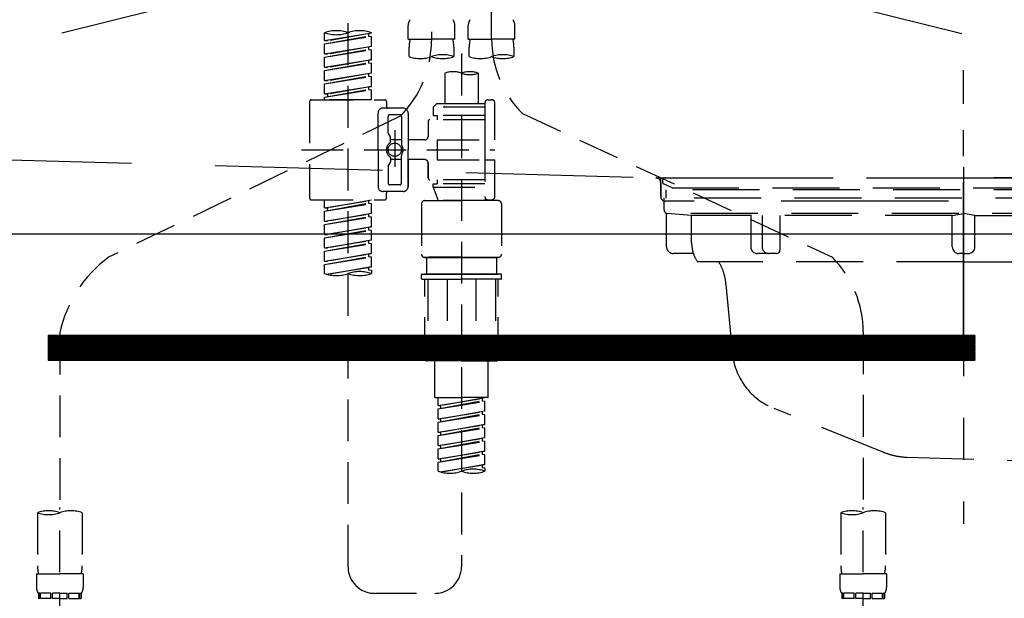
# Model space of a CAD drawing. Extents: x 0 to 26473, y -25 to 8845.
# Drawn here: x 17335 to 17629, y 2692 to 2865 of the extents above; entities that cross this region are included whole.
import ezdxf

# ---------------------------------------------------------------- set-up
doc = ezdxf.new("R2010")
doc.units = 0
doc.header["$LTSCALE"] = 50
doc.header["$MEASUREMENT"] = 0
for name, pattern in [('CENTER', [2, 1.25, -0.25, 0.25, -0.25]), ('DASHED', [0.75, 0.5, -0.25]), ('HIDDEN', [0.375, 0.25, -0.125]), ('STYLE_01', [1.40625, 0.9375, -0.15625, 0.15625, -0.15625])]:
    doc.linetypes.add(name, pattern=pattern)
doc.layers.get('0').update_dxf_attribs({"linetype": 'CONTINUOUS'})
doc.layers.get('DEFPOINTS').update_dxf_attribs({"color": 146, "linetype": 'CONTINUOUS'})
for name, color, linetype in [('122-扉', 6, 'CONTINUOUS'), ('123-扉向き', 231, 'CENTER'), ('140-パーツ芯', 13, 'CENTER'), ('150-機器', 8, 'CONTINUOUS'), ('160-文字', 254, 'CONTINUOUS')]:
    doc.layers.add(name, color=color, linetype=linetype)
doc.styles.add('KH001', font='msgothic.ttc')
doc.dimstyles.new('KH1xx030', dxfattribs={"dimscale": 30, "dimtxt": 2, "dimasz": 0.6, "dimexe": 0.3, "dimexo": 1.2, "dimgap": 0.5, "dimtad": 3, "dimdec": 1, "dimdsep": 46, "dimlunit": 6, "dimtxsty": 'KH001', "dimblk": 'DOT', "dimcen": 1, "dimdle": 1, "dimclrd": 256, "dimclre": 256, "dimclrt": 256, "dimadec": 0, "dimazin": 0, "dimtfac": 1, "dimtdec": 1, "dimtix": 1, "dimtmove": 2, "dimatfit": 3, "dimldrblk": 'CLOSEDBLANK', "dimfxl": 1, "dimtolj": 1, "dimtzin": 0, "dimlwd": -1, "dimlwe": -1, "dimarcsym": 0})

# ---------------------------------------------------------------- blocks, each defined once
blk = doc.blocks.new('F402_S')
at = {"layer": '150-機器', "color": 13, "linetype": 'DASHED', "ltscale": 0.5}
for p, q in [((8.98, -168.36), (8.98, -49.87)), ((-8.98, -53.83), (-8.98, -168.99)), ((-33.91, -326.25), (-33.91, -88.06)), ((-15.96, -168.48), (-15.96, -164.44)), ((-1.99, -168.48), (-1.99, -164.44)), ((1.99, -168.48), (1.99, -164.44)), ((15.96, -168.48), (15.96, -164.44)), ((-40.89, -168.94), (-40.89, -166.58)), ((-40.89, -168.94), (-26.93, -166.69)), ((-40.89, -169.94), (-27.78, -167.58)), ((-26.93, -166.69), (-40.04, -169.05)), ((-27.78, -166.84), (-27.78, -167.58)), ((-27.78, -167.58), (-26.93, -167.69)), ((-27.78, -167.58), (-26.93, -167.69)), ((-27.78, -167.58), (-26.93, -167.69)), ((-26.93, -166.69), (-26.93, -166.58)), ((-40.89, -169.94), (-26.93, -167.69)), ((-40.89, -168.94), (-40.04, -169.05)), ((-40.89, -172.93), (-40.89, -169.94)), ((-26.93, -170.68), (-26.93, -167.69)), ((-26.93, -170.68), (-26.93, -167.69)), ((-15.96, -168.48), (-8.98, -168.48)), ((-1.99, -168.48), (-8.98, -168.48)), ((1.99, -168.48), (8.98, -168.48)), ((15.96, -168.48), (8.98, -168.48)), ((-40.89, -172.93), (-26.93, -170.68)), ((-40.89, -173.93), (-27.78, -171.57)), ((-40.89, -173.93), (-26.93, -171.68)), ((-40.89, -172.93), (-40.04, -173.04)), ((-26.93, -170.68), (-40.04, -173.04)), ((-27.78, -170.83), (-27.78, -171.57)), ((-27.78, -170.83), (-27.78, -171.57)), ((-27.78, -171.57), (-26.93, -171.68)), ((-27.78, -171.57), (-26.93, -171.68)), ((-26.93, -174.67), (-26.93, -171.68)), ((-26.93, -174.67), (-26.93, -171.68)), ((-15.66, -173.73), (-15.66, -170.91)), ((-2.29, -170.91), (-2.29, -173.73)), ((0, -172.84), (0, -326.25)), ((2.29, -173.73), (2.29, -170.91)), ((15.66, -170.91), (15.66, -173.73)), ((-40.89, -176.92), (-40.89, -173.93)), ((-40.89, -176.92), (-26.93, -174.67)), ((-40.89, -177.92), (-27.78, -175.56)), ((-40.89, -177.92), (-26.93, -175.67)), ((-26.93, -174.67), (-40.04, -177.03)), ((-27.78, -174.8), (-27.78, -175.56)), ((-27.78, -174.82), (-27.78, -175.56)), ((-27.78, -174.82), (-27.78, -175.56)), ((-27.78, -175.56), (-26.93, -175.67)), ((-27.78, -175.56), (-26.93, -175.67)), ((-27.78, -175.56), (-26.93, -175.67)), ((-27.73, -174.8), (-26.93, -174.67)), ((-26.93, -178.66), (-26.93, -175.67)), ((-26.93, -178.66), (-26.93, -175.67)), ((-40.89, -176.92), (-40.04, -177.03)), ((-40.89, -180.91), (-40.89, -177.92)), ((-40.89, -180.91), (-26.93, -178.66)), ((-26.93, -178.66), (-40.04, -181.02)), ((-27.78, -178.81), (-27.78, -179.55)), ((-27.78, -178.81), (-27.78, -179.55)), ((-4.99, -178.69), (-4.99, -187.88)), ((4.99, -178.69), (4.99, -187.88)), ((-40.89, -181.91), (-27.78, -179.55)), ((-40.89, -181.91), (-26.93, -179.65)), ((-40.89, -180.91), (-40.04, -181.02)), ((-40.89, -184.9), (-40.89, -181.91)), ((-27.78, -179.55), (-26.93, -179.65)), ((-27.78, -179.55), (-26.93, -179.65)), ((-26.93, -182.65), (-26.93, -179.65)), ((-26.93, -182.65), (-26.93, -179.65)), ((-40.89, -184.9), (-26.93, -182.65)), ((-40.89, -185.9), (-27.78, -183.54)), ((-40.89, -185.9), (-26.93, -183.64)), ((-40.89, -184.9), (-40.04, -185)), ((-26.93, -182.65), (-40.04, -185)), ((-40.04, -185), (-40.04, -185.75)), ((-27.78, -182.78), (-27.78, -183.54)), ((-27.78, -182.8), (-27.78, -183.54)), ((-27.78, -182.8), (-27.78, -183.54)), ((-27.78, -183.54), (-26.93, -183.64)), ((-27.78, -183.54), (-26.93, -183.64)), ((-27.73, -182.78), (-26.93, -182.65)), ((-26.93, -186.64), (-26.93, -183.64)), ((-26.93, -186.64), (-26.93, -183.64)), ((-45.38, -187.13), (-45.38, -216.06)), ((-44.88, -186.64), (-22.94, -186.64)), ((-40.89, -186.64), (-40.89, -185.9)), ((-26.93, -186.64), (-40.89, -186.64)), ((-22.44, -187.13), (-22.44, -188.63)), ((-7.48, -187.88), (-8.48, -188.88)), ((-4.99, -187.88), (-7.48, -187.88)), ((6.98, -187.88), (-4.99, -187.88)), ((6.98, -187.63), (6.98, -187.88)), ((6.98, -187.88), (6.98, -198.6)), ((7.98, -186.64), (8.98, -186.64)), ((9.97, -198.6), (9.97, -187.63)), ((-24.93, -201.6), (-24.93, -190.63)), ((-17.45, -189.13), (-23.44, -189.13)), ((-18.45, -191.12), (-21.44, -191.12)), ((-15.96, -190.63), (-15.96, -201.6)), ((6.98, -188.88), (-8.48, -188.88)), ((-8.48, -188.88), (-8.48, -191.37)), ((-4.99, -188.68), (-5.04, -188.68)), ((18.19, -190.79), (110.79, -233.73)), ((-18.32, -191.56), (-105.43, -233.7)), ((-21.94, -196.48), (-21.94, -191.62)), ((-17.95, -191.62), (-17.95, -199.92)), ((-9.97, -193.12), (-9.97, -197.66)), ((6.98, -192.62), (-9.47, -192.62)), ((-8.48, -191.37), (-7.23, -191.37)), ((-7.23, -191.37), (-7.23, -192.62)), ((6.98, -191.37), (-7.23, -191.37)), ((-21.87, -196.73), (-21.31, -197.7)), ((-19.95, -195.73), (-19.95, -206.68)), ((-19.95, -196.61), (-19.95, -206.58)), ((-21.24, -199.2), (-21.24, -197.95)), ((-17.95, -198.65), (-21.24, -198.64)), ((-10.97, -198.65), (-15.96, -198.65)), ((-7.23, -198.6), (-7.23, -204.59)), ((-7.23, -198.6), (9.97, -198.6)), ((6.98, -198.6), (6.98, -215.74)), ((-47.83, -201.6), (9.97, -201.6)), ((-24.93, -201.6), (-24.93, -212.57)), ((-15.96, -212.57), (-15.96, -201.6)), ((-21.87, -206.47), (-21.31, -205.49)), ((-21.24, -204), (-21.24, -205.24)), ((-17.95, -204.55), (-21.24, -204.55)), ((-17.95, -211.57), (-17.95, -203.27)), ((-10.97, -204.54), (-15.96, -204.54)), ((-15.96, -204.54), (-15.96, -212.57)), ((-9.97, -205.54), (-9.97, -210.07)), ((-9.97, -210.07), (-9.97, -205.54)), ((-7.23, -204.59), (9.97, -204.59)), ((7.23, -204.59), (9.97, -204.59)), ((9.97, -215.56), (9.97, -204.59)), ((-21.94, -206.72), (-21.94, -211.57)), ((6.98, -210.57), (-9.47, -210.57)), ((-7.23, -210.57), (-7.23, -211.82)), ((-17.45, -214.06), (-23.44, -214.06)), ((-22.44, -216.06), (-22.44, -214.56)), ((-17.45, -214.06), (-21.94, -214.06)), ((-18.45, -212.07), (-21.44, -212.07)), ((-8.48, -211.82), (-7.23, -211.82)), ((-8.48, -212.82), (-8.48, -211.82)), ((-8.48, -212.82), (6.98, -212.82)), ((-8.48, -212.82), (-6.99, -216.81)), ((6.98, -211.82), (-7.23, -211.82)), ((-44.88, -216.56), (-22.94, -216.56)), ((-40.89, -218.92), (-40.89, -216.56)), ((-40.89, -218.92), (-26.93, -216.67)), ((-40.89, -219.92), (-27.78, -217.56)), ((-40.89, -219.92), (-26.93, -217.66)), ((-26.93, -216.67), (-40.04, -219.02)), ((-27.78, -216.82), (-27.78, -217.56)), ((-27.78, -217.56), (-26.93, -217.66)), ((-27.78, -217.56), (-26.93, -217.66)), ((-27.78, -217.56), (-26.93, -217.66)), ((-26.93, -220.66), (-26.93, -217.66)), ((-26.93, -220.66), (-26.93, -217.66)), ((-10.97, -216.81), (0, -216.81)), ((6.99, -216.81), (-6.99, -216.81)), ((10.97, -216.81), (0, -216.81)), ((7.21, -216.2), (6.99, -216.81)), ((7.98, -216.56), (8.98, -216.56)), ((-40.89, -218.92), (-40.04, -219.02)), ((-40.89, -222.91), (-40.89, -219.92)), ((-40.04, -219.02), (-40.04, -219.77)), ((-11.97, -217.8), (-11.97, -232.76)), ((11.97, -217.8), (11.97, -232.76)), ((-40.89, -222.91), (-26.93, -220.66)), ((-40.89, -223.91), (-27.78, -221.55)), ((-40.89, -223.91), (-26.93, -221.65)), ((-40.89, -222.91), (-40.04, -223.01)), ((-26.93, -220.66), (-40.04, -223.01)), ((-27.78, -220.81), (-27.78, -221.55)), ((-27.78, -220.81), (-27.78, -221.55)), ((-27.78, -221.55), (-26.93, -221.65)), ((-27.78, -221.55), (-26.93, -221.65)), ((-26.93, -224.65), (-26.93, -221.65)), ((-26.93, -224.65), (-26.93, -221.65)), ((-40.89, -226.9), (-40.89, -223.91)), ((-40.89, -226.9), (-26.93, -224.65)), ((-40.89, -227.9), (-27.78, -225.54)), ((-40.89, -227.9), (-26.93, -225.64)), ((-26.93, -224.65), (-40.04, -227)), ((-27.78, -224.78), (-27.78, -225.54)), ((-27.78, -224.8), (-27.78, -225.54)), ((-27.78, -224.8), (-27.78, -225.54)), ((-27.78, -225.54), (-26.93, -225.64)), ((-27.78, -225.54), (-26.93, -225.64)), ((-27.78, -225.54), (-26.93, -225.64)), ((-27.73, -224.77), (-26.93, -224.65)), ((-26.93, -228.64), (-26.93, -225.64)), ((-26.93, -228.64), (-26.93, -225.64)), ((-40.89, -226.9), (-40.04, -227)), ((-40.89, -230.89), (-40.89, -227.9)), ((-40.89, -230.89), (-26.93, -228.64)), ((-26.93, -228.64), (-40.04, -230.99)), ((-27.78, -228.79), (-27.78, -229.53)), ((-27.78, -228.79), (-27.78, -229.53)), ((-40.89, -231.88), (-27.78, -229.53)), ((-40.89, -231.88), (-26.93, -229.63)), ((-40.89, -230.89), (-40.04, -230.99)), ((-40.89, -234.88), (-40.89, -231.88)), ((-27.78, -229.53), (-26.93, -229.63)), ((-27.78, -229.53), (-26.93, -229.63)), ((-26.93, -232.62), (-26.93, -229.63)), ((-26.93, -232.62), (-26.93, -229.63)), ((-40.89, -234.88), (-26.93, -232.62)), ((-40.89, -235.87), (-27.78, -233.52)), ((-40.89, -235.87), (-26.93, -233.62)), ((-40.89, -234.88), (-40.04, -234.98)), ((-26.93, -232.62), (-40.04, -234.98)), ((-27.78, -232.76), (-27.78, -233.52)), ((-27.78, -232.78), (-27.78, -233.52)), ((-27.78, -232.78), (-27.78, -233.52)), ((-27.78, -233.52), (-26.93, -233.62)), ((-27.78, -233.52), (-26.93, -233.62)), ((-27.73, -232.75), (-26.93, -232.62)), ((-26.93, -236.61), (-26.93, -233.62)), ((-26.93, -236.61), (-26.93, -233.62)), ((-10.97, -233.76), (0, -233.76)), ((0, -233.76), (-10.97, -233.76)), ((-10.47, -233.76), (-10.47, -238.75)), ((0, -233.75), (-9.8, -233.75)), ((0, -233.75), (9.8, -233.75)), ((10.97, -233.76), (0, -233.76)), ((0, -233.76), (10.97, -233.76)), ((10.47, -233.76), (10.47, -238.75)), ((-40.89, -238.61), (-40.89, -235.87)), ((-40.36, -238.78), (-26.93, -236.61)), ((-26.93, -236.61), (-39.8, -238.93)), ((-27.78, -236.75), (-27.78, -237.51)), ((-27.78, -236.77), (-27.78, -237.51)), ((-27.78, -236.77), (-27.78, -237.51)), ((-27.78, -237.51), (-26.93, -237.61)), ((-27.78, -237.51), (-26.93, -237.61)), ((-27.73, -236.74), (-26.93, -236.61)), ((-26.93, -237.61), (-26.93, -238.61)), ((-11.97, -240.04), (-11.97, -238.95)), ((-11.77, -238.75), (-10.97, -238.75)), ((-11.77, -240.24), (0, -240.24)), ((-10.97, -238.75), (0, -238.75)), ((-10.47, -238.75), (-10.97, -238.75)), ((0, -238.75), (-10.97, -238.75)), ((-10.47, -238.75), (-10.97, -238.75)), ((-10.97, -264.18), (-10.97, -240.24)), ((-10.11, -240.24), (-10.11, -263.18)), ((-4.26, -240.24), (-4.26, -263.18)), ((10.97, -238.75), (0, -238.75)), ((0, -238.75), (10.97, -238.75)), ((11.77, -240.24), (0, -240.24)), ((4.26, -240.24), (4.26, -263.18)), ((10.11, -240.24), (10.11, -263.18)), ((10.47, -238.75), (10.97, -238.75)), ((10.47, -238.75), (10.97, -238.75)), ((11.77, -238.75), (10.97, -238.75)), ((10.97, -264.18), (10.97, -240.24)), ((11.97, -240.04), (11.97, -238.95)), ((-120, -256.27), (-120, -310.13)), ((120, -256.16), (120, -310.13)), ((0, -264.68), (-10.47, -264.68)), ((-4.26, -263.18), (-10.11, -263.18)), ((-7.98, -275.65), (-7.98, -264.68)), ((0, -264.68), (10.47, -264.68)), ((4.26, -263.18), (10.11, -263.18)), ((7.98, -275.65), (7.98, -264.68)), ((-7.98, -275.65), (0, -275.65)), ((-6.98, -278.01), (-6.98, -275.65)), ((-6.98, -278.01), (6.98, -275.76)), ((6.98, -275.76), (-6.13, -278.12)), ((7.98, -275.65), (0, -275.65)), ((6.13, -275.91), (6.13, -276.65)), ((-6.98, -279.01), (6.13, -276.65)), ((-6.98, -279.01), (6.98, -276.76)), ((-6.98, -278.01), (-6.13, -278.12)), ((-6.98, -282), (-6.98, -279.01)), ((-6.13, -278.86), (-6.13, -278.12)), ((6.13, -276.65), (6.98, -276.76)), ((6.13, -276.65), (6.98, -276.76)), ((6.13, -276.65), (6.98, -276.76)), ((6.98, -279.75), (6.98, -276.76)), ((6.98, -279.75), (6.98, -276.76)), ((-6.98, -282), (6.98, -279.75)), ((-6.98, -283), (6.13, -280.64)), ((-6.98, -283), (6.98, -280.75)), ((-6.98, -282), (-6.13, -282.11)), ((6.98, -279.75), (-6.13, -282.11)), ((-6.13, -282.85), (-6.13, -282.11)), ((6.13, -279.9), (6.13, -280.64)), ((6.13, -279.9), (6.13, -280.64)), ((6.13, -280.64), (6.98, -280.75)), ((6.13, -280.64), (6.98, -280.75)), ((6.98, -283.74), (6.98, -280.75)), ((6.98, -283.74), (6.98, -280.75)), ((-6.98, -285.99), (-6.98, -283)), ((-6.98, -285.99), (6.98, -283.74)), ((-6.98, -286.99), (6.13, -284.63)), ((-6.98, -286.99), (6.98, -284.74)), ((6.98, -283.74), (-6.13, -286.1)), ((6.13, -283.88), (6.13, -284.63)), ((6.13, -283.89), (6.13, -284.63)), ((6.13, -283.89), (6.13, -284.63)), ((6.13, -284.63), (6.98, -284.74)), ((6.13, -284.63), (6.98, -284.74)), ((6.13, -284.63), (6.98, -284.74)), ((6.18, -283.87), (6.98, -283.74)), ((6.98, -287.73), (6.98, -284.74)), ((6.98, -287.73), (6.98, -284.74)), ((-6.98, -285.99), (-6.13, -286.1)), ((-6.98, -289.98), (-6.98, -286.99)), ((-6.98, -289.98), (6.98, -287.73)), ((-6.13, -286.84), (-6.13, -286.1)), ((6.98, -287.73), (-6.13, -290.09)), ((6.13, -287.88), (6.13, -288.62)), ((6.13, -287.88), (6.13, -288.62)), ((-6.98, -290.98), (6.13, -288.62)), ((-6.98, -290.98), (6.98, -288.73)), ((-6.98, -289.98), (-6.13, -290.09)), ((-6.98, -293.97), (-6.98, -290.98)), ((-6.13, -290.83), (-6.13, -290.09)), ((6.13, -288.62), (6.98, -288.73)), ((6.13, -288.62), (6.98, -288.73)), ((6.98, -291.72), (6.98, -288.73)), ((6.98, -291.72), (6.98, -288.73)), ((-6.98, -293.97), (6.98, -291.72)), ((-6.98, -294.97), (6.13, -292.61)), ((-6.98, -294.97), (6.98, -292.72)), ((-6.98, -293.97), (-6.13, -294.08)), ((6.98, -291.72), (-6.13, -294.08)), ((-6.13, -294.81), (-6.13, -294.08)), ((6.13, -291.85), (6.13, -292.61)), ((6.13, -291.87), (6.13, -292.61)), ((6.13, -291.87), (6.13, -292.61)), ((6.13, -292.61), (6.98, -292.72)), ((6.13, -292.61), (6.98, -292.72)), ((6.18, -291.85), (6.98, -291.72)), ((6.98, -295.71), (6.98, -292.72)), ((6.98, -295.71), (6.98, -292.72)), ((-6.98, -297.7), (-6.98, -294.97)), ((-6.45, -297.87), (6.98, -295.71)), ((6.98, -295.71), (-5.89, -298.02)), ((6.13, -295.84), (6.13, -296.6)), ((6.13, -295.86), (6.13, -296.6)), ((6.13, -295.86), (6.13, -296.6)), ((6.13, -296.6), (6.98, -296.7)), ((6.13, -296.6), (6.98, -296.7)), ((6.18, -295.84), (6.98, -295.71)), ((6.98, -296.7), (6.98, -297.7)), ((-120, -402.9), (-120, -308.59)), ((120, -402.9), (120, -308.59)), ((-126.68, -310.13), (-126.68, -326.01)), ((-113.32, -310.13), (-113.32, -326.01)), ((113.32, -310.13), (113.32, -326.01)), ((126.68, -310.13), (126.68, -326.01)), ((-126.98, -328.44), (-126.98, -332.48)), ((-126.98, -328.44), (-120, -328.44)), ((-113.02, -328.44), (-120, -328.44)), ((-113.02, -328.44), (-113.02, -332.48)), ((113.02, -328.44), (113.02, -332.48)), ((113.02, -328.44), (120, -328.44)), ((126.98, -328.44), (120, -328.44)), ((126.98, -328.44), (126.98, -332.48)), ((-126.38, -334.22), (-126.38, -335.72)), ((-125.99, -334.22), (-126.38, -334.22)), ((-125.99, -335.72), (-125.99, -334.22)), ((-125.8, -335.72), (-125.8, -334.22)), ((-122.67, -334.22), (-125.8, -334.22)), ((-122.67, -335.72), (-122.67, -334.22)), ((-122.21, -335.72), (-122.21, -334.22)), ((-120, -334.22), (-122.21, -334.22)), ((-120, -334.22), (-117.79, -334.22)), ((-117.79, -335.72), (-117.79, -334.22)), ((-117.33, -335.72), (-117.33, -334.22)), ((-117.33, -334.22), (-114.2, -334.22)), ((-114.2, -335.72), (-114.2, -334.22)), ((-114.01, -335.72), (-114.01, -334.22)), ((-114.01, -334.22), (-113.62, -334.22)), ((-113.62, -334.22), (-113.62, -335.72)), ((-25.93, -334.22), (-7.98, -334.22)), ((113.62, -334.22), (113.62, -335.72)), ((114.01, -334.22), (113.62, -334.22)), ((114.01, -335.72), (114.01, -334.22)), ((114.2, -335.72), (114.2, -334.22)), ((117.33, -334.22), (114.2, -334.22)), ((117.33, -335.72), (117.33, -334.22)), ((117.79, -335.72), (117.79, -334.22)), ((120, -334.22), (117.79, -334.22)), ((120, -334.22), (122.21, -334.22)), ((122.21, -335.72), (122.21, -334.22)), ((122.67, -335.72), (122.67, -334.22)), ((122.67, -334.22), (125.8, -334.22)), ((125.8, -335.72), (125.8, -334.22)), ((125.99, -335.72), (125.99, -334.22)), ((125.99, -334.22), (126.38, -334.22)), ((126.38, -334.22), (126.38, -335.72)), ((-125.99, -335.72), (-126.38, -335.72)), ((-122.67, -335.72), (-125.8, -335.72)), ((-120, -335.72), (-122.21, -335.72)), ((-120, -335.72), (-117.79, -335.72)), ((-117.33, -335.72), (-114.2, -335.72)), ((-114.01, -335.72), (-113.62, -335.72)), ((114.01, -335.72), (113.62, -335.72)), ((117.33, -335.72), (114.2, -335.72)), ((120, -335.72), (117.79, -335.72)), ((120, -335.72), (122.21, -335.72)), ((122.67, -335.72), (125.8, -335.72)), ((125.99, -335.72), (126.38, -335.72))]:
    blk.add_line(p, q, dxfattribs=at)
blk.add_circle((-19.95, -201.6), 1.99, dxfattribs=at)
for centre, radius, start, end in [((-13.11, -164.44), 2.84, 142.1507, 180), ((-4.84, -164.44), 2.84, 0, 37.8493), ((4.84, -164.44), 2.84, 142.1507, 180), ((13.11, -164.44), 2.84, 0, 37.8493), ((-37.4, -176.45), 10.47, 70.5288, 109.4712), ((-37.4, -156.71), 10.47, 250.5288, 289.4712), ((-30.42, -176.45), 10.47, 70.5288, 109.4712), ((-40.89, -168.99), 31.92, 315, 0), ((-5.68, -170.91), 9.97, 165.9301, 180), ((-12.27, -170.91), 9.97, 0, 14.0699), ((12.27, -170.91), 9.97, 165.9301, 180), ((40.89, -168.36), 31.92, 180, 224.6508), ((5.68, -170.91), 9.97, 0, 14.0699), ((-5.64, -183.18), 10.02, 70.5288, 109.4712), ((12.32, -183.18), 10.02, 70.5288, 109.4712), ((-12.32, -164.28), 10.02, 250.5288, 289.4712), ((-5.64, -164.28), 10.02, 250.5288, 289.4712), ((5.64, -164.28), 10.02, 250.5288, 289.4712), ((12.32, -164.28), 10.02, 250.5288, 289.4712), ((-2.49, -185.74), 7.48, 70.5288, 109.4712), ((2.49, -185.74), 7.48, 70.5288, 109.4712), ((2.49, -171.63), 7.48, 250.5288, 289.4712), ((-44.88, -187.13), 0.499, 90, 180), ((-22.94, -187.13), 0.499, 0, 90), ((7.98, -187.63), 0.997, 90, 180), ((8.98, -187.63), 0.997, 0, 90), ((-23.44, -190.63), 1.5, 90, 180), ((-21.94, -188.63), 0.499, 180, 270), ((-21.44, -191.62), 0.499, 90, 180), ((-18.45, -191.62), 0.499, 0, 90), ((-17.45, -190.63), 1.5, 0, 90), ((-9.47, -193.12), 0.499, 90, 180), ((-21.44, -196.48), 0.499, 180, 210), ((-20.03, -201.55), 2.41, 126.0657, 181.0877), ((-21.74, -199.2), 0.499, 306.0657, 0), ((-21.74, -197.95), 0.499, 0, 30), ((-17.45, -199.92), 0.499, 180, 214.0506), ((-10.97, -197.66), 0.997, 270, 0), ((-20.03, -201.64), 2.41, 178.9123, 233.9343), ((-19.87, -201.55), 2.41, 358.9123, 34.0506), ((-19.87, -201.64), 2.41, 325.9494, 1.0877), ((-21.74, -204), 0.499, 0, 53.9343), ((-21.74, -205.24), 0.499, 330, 0), ((-17.45, -203.27), 0.499, 145.9494, 180), ((-10.97, -205.54), 0.997, 0, 90), ((-21.44, -206.72), 0.499, 150, 180), ((-21.44, -211.57), 0.499, 180, 270), ((-18.45, -211.57), 0.499, 270, 0), ((-9.47, -210.07), 0.499, 180, 270), ((-9.47, -210.07), 0.499, 180, 270), ((-23.44, -212.57), 1.5, 180, 270), ((-21.94, -214.56), 0.499, 90, 180), ((-17.45, -212.57), 1.5, 270, 0), ((-17.45, -212.57), 1.5, 270, 0), ((-44.88, -216.06), 0.499, 180, 270), ((-22.94, -216.06), 0.499, 270, 0), ((-10.97, -217.8), 0.997, 90, 180), ((7.98, -215.56), 0.997, 180.0133, 270), ((8.98, -215.56), 0.997, 270, 0), ((10.97, -217.8), 0.997, 0, 90), ((-82.55, -264.46), 38.34, 126.6492, 167.6612), ((-10.97, -232.76), 0.997, 180, 270), ((10.97, -232.76), 0.997, 270, 0), ((88.08, -256.16), 31.92, 0, 44.6508), ((-30.42, -248.48), 10.47, 70.5288, 109.4712), ((-37.4, -228.74), 10.47, 250.5288, 289.4712), ((-30.42, -228.74), 10.47, 250.5288, 289.4712), ((-11.77, -238.95), 0.199, 90, 180), ((-11.77, -240.04), 0.199, 180, 270), ((11.77, -238.95), 0.199, 0, 90), ((11.77, -240.04), 0.199, 270, 0), ((-10.47, -264.18), 0.499, 180, 270), ((10.47, -264.18), 0.499, 270, 0), ((-3.49, -287.83), 10.47, 250.5288, 289.4712), ((3.49, -307.57), 10.47, 70.5288, 109.4712), ((3.49, -287.83), 10.47, 250.5288, 289.4712), ((-123.34, -319.58), 10.02, 70.5288, 109.4712), ((-123.34, -300.68), 10.02, 250.5288, 289.4712), ((-116.66, -319.58), 10.02, 70.5288, 109.4712), ((116.66, -319.58), 10.02, 70.5288, 109.4712), ((116.66, -300.68), 10.02, 250.5288, 289.4712), ((123.34, -319.58), 10.02, 70.5288, 109.4712), ((-116.71, -326.01), 9.97, 180, 194.0699), ((-123.29, -326.01), 9.97, 345.9301, 0), ((-25.93, -326.25), 7.98, 180, 270), ((-7.98, -326.25), 7.98, 270, 0), ((123.29, -326.01), 9.97, 180, 194.0699), ((116.71, -326.01), 9.97, 345.9301, 0), ((-124.14, -332.48), 2.84, 180, 217.8493), ((-115.86, -332.48), 2.84, 322.1507, 0), ((115.86, -332.48), 2.84, 180, 217.8493), ((124.14, -332.48), 2.84, 322.1507, 0)]:
    blk.add_arc(centre, radius, start, end, dxfattribs=at)
blk = doc.blocks.new('KHB600HL_S')
at = {"layer": '140-パーツ芯', "linetype": 'STYLE_01'}
blk.add_line((150, -258.2), (150, -177.84), dxfattribs=at)
at = {"layer": '150-機器', "color": 161, "linetype": 'HIDDEN', "ltscale": 4}
for p, q in [((-298.55, -200.05), (58.05, -209.95)), ((58.05, -209.95), (59.5, -210)), ((58.38, -210), (241.62, -210)), ((59.5, -211.45), (59.5, -210)), ((59.5, -211.45), (59.5, -215.5)), ((59.5, -215.5), (59.5, -211.51)), ((69.5, -217), (61, -217)), ((220.5, -217), (79.5, -217))]:
    blk.add_line(p, q, dxfattribs=at)
for centre, start, end in [((58, -211.45), 0, 88.1498), ((61, -215.5), 180, 270)]:
    blk.add_arc(centre, 1.5, start, end, dxfattribs=at)
blk = doc.blocks.new('排水ﾄﾗｯﾌﾟ_破線-2')
at = {"layer": '150-機器', "color": 13, "linetype": 'CENTER'}
for p, q in [((0, 3.22), (0, -103.46)), ((70, -291.18), (70, -218.87))]:
    blk.add_line(p, q, dxfattribs=at)
at = {"layer": '150-機器', "color": 13, "linetype": 'DASHED', "ltscale": 0.8}
for p, q in [((-89, 0), (0, 0)), ((89, 0), (0, 0)), ((-87.11, -3.02), (-89.43, -1.9)), ((87.11, -3.02), (89.43, -1.9)), ((89, -3.6), (-89, -3.6)), ((-89, -3.6), (-89, -6.1)), ((-87.11, -3.02), (87.11, -3.02)), ((89, -3.6), (89, -6.1)), ((-89.5, -9.6), (-89.5, -6.1)), ((89.5, -6.1), (-89.5, -6.1)), ((89.5, -9.6), (89.5, -6.1)), ((-88.75, -20.6), (-88.75, -10.6)), ((-81.25, -11.24), (-88.54, -10.6)), ((88.54, -10.6), (-88.54, -10.6)), ((-81.25, -19.45), (-81.25, -11.24)), ((-3.4, -11.24), (-81.25, -11.24)), ((3.4, -11.24), (81.25, -11.24)), ((81.25, -11.24), (88.54, -10.6)), ((81.25, -19.45), (81.25, -11.24)), ((88.75, -20.6), (88.75, -10.6)), ((-80.74, -22.6), (-86.75, -22.6)), ((80.74, -22.6), (86.75, -22.6)), ((0, -25.1), (-79.5, -25.1)), ((0, -25.1), (79.5, -25.1)), ((-71, -31.9), (-69.12, -52.21)), ((71, -31.9), (69.8, -42.84)), ((88.38, -39.59), (87.24, -95.58)), ((88.29, -44.06), (88.38, -39.59)), ((88.38, -39.59), (109.28, -40.02)), ((69.8, -42.84), (67.09, -67.49)), ((86.94, -45.37), (88.29, -44.06)), ((110.18, -94.05), (111.24, -42.06)), ((88.27, -45.39), (71.75, -45.06)), ((129.28, -52.86), (111.04, -51.91)), ((-23.79, -82.08), (-56.64, -68.95)), ((-16.96, -83.51), (46.08, -85.37)), ((47.85, -85.75), (55.12, -88.78)), ((87.36, -89.78), (56.94, -89.16)), ((86.03, -89.76), (87.33, -91.11)), ((87.33, -91.11), (87.24, -95.58)), ((129, -90.85), (110.76, -89.9)), ((87.24, -95.58), (108.14, -96.01)), ((137.85, -102.85), (137.85, -161.37)), ((175.85, -102.85), (175.85, -161.37)), ((83.9, -156.87), (97.9, -156.87)), ((60.2, -169.17), (60.2, -161.56)), ((60.2, -169.17), (60.2, -161.56)), ((121.6, -169.17), (121.6, -161.56)), ((121.6, -169.17), (121.6, -161.56)), ((156, -161.37), (130, -161.37)), ((156, -161.37), (182, -161.37)), ((128, -184.27), (128, -163.37)), ((184, -184.27), (184, -163.37)), ((63.65, -169.67), (60.7, -169.67)), ((60.7, -169.67), (121.1, -169.67)), ((65.55, -170.17), (60.7, -170.17)), ((121.1, -170.17), (60.7, -170.17)), ((60.2, -170.67), (60.2, -171.17)), ((60.2, -170.67), (60.2, -171.17)), ((61.2, -172.17), (65.55, -172.17)), ((120.6, -172.17), (61.2, -172.17)), ((66.05, -172.67), (66.05, -176.14)), ((66.05, -172.67), (66.05, -176.14)), ((115.75, -172.67), (115.75, -176.14)), ((115.75, -172.67), (115.75, -176.14)), ((121.6, -170.67), (121.6, -171.17)), ((121.6, -170.67), (121.6, -171.17)), ((66, -176.44), (47.9, -234.37)), ((115.8, -176.44), (133.8, -217.28)), ((156, -184.27), (128, -184.27)), ((132.3, -187.67), (132.3, -184.27)), ((133.8, -222.49), (133.8, -184.27)), ((156, -184.27), (184, -184.27)), ((178.2, -222.49), (178.2, -184.27)), ((179.7, -187.67), (179.7, -184.27)), ((133.8, -189.17), (132.3, -187.67)), ((132.3, -187.67), (133.8, -187.67)), ((133.8, -187.67), (156, -187.67)), ((178.2, -187.67), (156, -187.67)), ((178.2, -189.17), (179.7, -187.67)), ((179.7, -187.67), (178.2, -187.67)), ((133.8, -189.17), (156, -189.17)), ((178.2, -189.17), (156, -189.17)), ((86, -203.77), (86, -228.67)), ((86.5, -203.27), (88.56, -203.27)), ((89.06, -203.7), (117.48, -268.17)), ((156, -222.66), (133.83, -222.66)), ((133.93, -222.82), (135.87, -224.98)), ((156, -222.66), (178.17, -222.66)), ((178.07, -222.82), (176.13, -224.98)), ((156, -225.14), (135.97, -225.14)), ((136, -249.4), (136, -225.32)), ((136, -225.32), (136, -231.41)), ((156, -225.14), (176.03, -225.14)), ((176, -243.43), (176, -225.32)), ((86, -228.67), (86, -232.37)), ((43.9, -234.37), (96.1, -234.37)), ((52, -234.37), (43.9, -234.37)), ((88, -234.37), (96.1, -234.37)), ((41.9, -241.37), (41.9, -236.37)), ((98.1, -249.08), (98.1, -236.37)), ((41.9, -249.08), (41.9, -241.37)), ((36.2, -276.95), (36.2, -249.08)), ((36.2, -249.08), (103.8, -249.08)), ((103.8, -276.95), (103.8, -249.08)), ((175.21, -247.8), (167.87, -267.49)), ((175.21, -247.8), (167.87, -267.49)), ((112.2, -269.67), (112.2, -269.17)), ((112.2, -269.67), (112.2, -269.17)), ((112.7, -270.17), (117.55, -270.17)), ((112.7, -270.17), (173.1, -270.17)), ((172.6, -268.17), (113.2, -268.17)), ((117.46, -268.17), (113.2, -268.17)), ((173.1, -270.17), (168.25, -270.17)), ((168.34, -268.17), (172.6, -268.17)), ((173.6, -269.67), (173.6, -269.17)), ((173.6, -269.67), (173.6, -269.17)), ((112.2, -271.17), (112.2, -278.77)), ((112.2, -271.17), (112.2, -278.77)), ((115.65, -270.67), (112.7, -270.67)), ((112.7, -270.67), (173.1, -270.67)), ((170.15, -270.67), (173.1, -270.67)), ((173.6, -271.17), (173.6, -278.77)), ((173.6, -271.17), (173.6, -278.77)), ((39, -278.38), (101, -278.38)), ((135.9, -283.47), (149.9, -283.47))]:
    blk.add_line(p, q, dxfattribs=at)
at = {"layer": '150-機器', "color": 13, "linetype": 'DASHED', "ltscale": 0.8, "flags": 128}
for points in [[(-89, 0, 0.350162), (-89.98, -0.78, 0.350162), (-89.43, -1.9)], [(89.43, -1.9, 0.350162), (89.98, -0.78, 0.350162), (89, 0)], [(-89.5, -9.6, 0.198912), (-89.21, -10.31, 0.198912), (-88.5, -10.6)], [(88.5, -10.6, 0.198912), (89.21, -10.31, 0.198912), (89.5, -9.6)], [(-81.25, -19.45, 0.075216), (-80.8, -22.41, 0.075216), (-79.5, -25.1)], [(79.5, -25.1, 0.075216), (80.8, -22.41, 0.075216), (81.25, -19.45)], [(-88.75, -20.6, 0.198912), (-88.16, -22.01, 0.198912), (-86.75, -22.6)], [(86.75, -22.6, 0.198912), (88.16, -22.01, 0.198912), (88.75, -20.6)], [(-71, -31.9, 0.059994), (-71.65, -28.37, 0.059994), (-73.12, -25.1)], [(73.12, -25.1, 0.059994), (71.65, -28.37, 0.059994), (71, -31.9)], [(111.24, -42.06, 0.198912), (110.68, -40.63, 0.198912), (109.28, -40.02)], [(69.8, -42.84, 0.210515), (70.28, -44.38, 0.210515), (71.75, -45.06)], [(-69.12, -52.21, 0.138146), (-65.24, -62.34, 0.138146), (-56.64, -68.95)], [(175.85, -102.85), (175.85, -102.37, 0.189708), (162.27, -67.86), (161.91, -67.48, 0.202568), (129.28, -52.86)], [(45.61, -85.36, 0.195777), (59.99, -80.8, 0.195777), (67.09, -67.49)], [(-23.79, -82.08, 0.043893), (-20.44, -83.09, 0.043893), (-16.96, -83.51)], [(47.85, -85.75, 0.04562), (46.98, -85.48, 0.04562), (46.08, -85.37)], [(55.12, -88.78, 0.046779), (56.02, -89.06, 0.046779), (56.94, -89.16)], [(137.85, -102.85), (137.85, -102.3, 0.160162), (135.27, -94.45), (134.88, -93.92, 0.231108), (129, -90.85)], [(108.14, -96.01, 0.198912), (109.57, -95.45, 0.198912), (110.18, -94.05)], [(64.61, -157.06, 0.196236), (61.49, -158.41, 0.196236), (60.2, -161.56)], [(64.61, -157.06, 0.196236), (61.49, -158.41, 0.196236), (60.2, -161.56)], [(83.9, -156.87, 0.002576), (74.25, -156.91, 0.002576), (64.61, -157.06)], [(83.9, -156.87, 0.002576), (74.25, -156.91, 0.002576), (64.61, -157.06)], [(117.19, -157.06, 0.002576), (107.55, -156.91, 0.002576), (97.9, -156.87)], [(117.19, -157.06, 0.002576), (107.55, -156.91, 0.002576), (97.9, -156.87)], [(121.6, -161.56, 0.196236), (120.31, -158.41, 0.196236), (117.19, -157.06)], [(121.6, -161.56, 0.196236), (120.31, -158.41, 0.196236), (117.19, -157.06)], [(130, -161.37, 0.198912), (128.59, -161.96, 0.198912), (128, -163.37)], [(184, -163.37, 0.198912), (183.41, -161.96, 0.198912), (182, -161.37)], [(60.2, -169.17, 0.198912), (60.35, -169.52, 0.198912), (60.7, -169.67)], [(60.2, -169.17, 0.198912), (60.35, -169.52, 0.198912), (60.7, -169.67)], [(60.7, -170.17, 0.198912), (60.35, -170.31, 0.198912), (60.2, -170.67)], [(60.7, -170.17, 0.198912), (60.35, -170.31, 0.198912), (60.2, -170.67)], [(121.1, -169.67, 0.198912), (121.45, -169.52, 0.198912), (121.6, -169.17)], [(121.1, -169.67, 0.198912), (121.45, -169.52, 0.198912), (121.6, -169.17)], [(121.6, -170.67, 0.198912), (121.45, -170.31, 0.198912), (121.1, -170.17)], [(121.6, -170.67, 0.198912), (121.45, -170.31, 0.198912), (121.1, -170.17)], [(60.2, -171.17, 0.198912), (60.49, -171.87, 0.198912), (61.2, -172.17)], [(60.2, -171.17, 0.198912), (60.49, -171.87, 0.198912), (61.2, -172.17)], [(66.05, -172.67, 0.198912), (65.9, -172.31, 0.198912), (65.55, -172.17)], [(66.05, -172.67, 0.198912), (65.9, -172.31, 0.198912), (65.55, -172.17)], [(116.25, -172.17, 0.198912), (115.9, -172.31, 0.198912), (115.75, -172.67)], [(116.25, -172.17, 0.198912), (115.9, -172.31, 0.198912), (115.75, -172.67)], [(120.6, -172.17, 0.198912), (121.31, -171.87, 0.198912), (121.6, -171.17)], [(120.6, -172.17, 0.198912), (121.31, -171.87, 0.198912), (121.6, -171.17)], [(66, -176.44, 0.037879), (66.04, -176.29, 0.037879), (66.05, -176.14)], [(66, -176.44, 0.037879), (66.04, -176.29, 0.037879), (66.05, -176.14)], [(115.75, -176.14, 0.037879), (115.76, -176.29, 0.037879), (115.8, -176.44)], [(115.75, -176.14, 0.037879), (115.76, -176.29, 0.037879), (115.8, -176.44)], [(86.5, -203.27, 0.198912), (86.15, -203.41, 0.198912), (86, -203.77)], [(89.06, -203.7, 0.181103), (88.89, -203.39, 0.181103), (88.56, -203.27)], [(133.8, -222.49, 0.091809), (133.83, -222.66, 0.091809), (133.93, -222.82)], [(133.8, -222.49, 0.091809), (133.83, -222.66, 0.091809), (133.93, -222.82)], [(133.8, -222.49, 0.091809), (133.83, -222.66, 0.091809), (133.93, -222.82)], [(178.07, -222.82, 0.091809), (178.17, -222.66, 0.091809), (178.2, -222.49)], [(178.07, -222.82, 0.091809), (178.17, -222.66, 0.091809), (178.2, -222.49)], [(178.07, -222.82, 0.091809), (178.17, -222.66, 0.091809), (178.2, -222.49)], [(136, -225.32, 0.091809), (135.97, -225.14, 0.091809), (135.87, -224.98)], [(176.13, -224.98, 0.091809), (176.03, -225.14, 0.091809), (176, -225.32)], [(86, -232.37, 0.198912), (86.59, -233.78, 0.198912), (88, -234.37)], [(43.9, -234.37, 0.198912), (42.49, -234.95, 0.198912), (41.9, -236.37)], [(43.9, -234.37, 0.198912), (42.49, -234.95, 0.198912), (41.9, -236.37)], [(98.1, -236.37, 0.198912), (97.51, -234.95, 0.198912), (96.1, -234.37)], [(98.1, -236.37, 0.198912), (97.51, -234.95, 0.198912), (96.1, -234.37)], [(175.21, -247.8, 0.044638), (175.8, -245.65, 0.044638), (176, -243.43)], [(175.21, -247.8, 0.044638), (175.8, -245.65, 0.044638), (176, -243.43)], [(135.02, -249.55, 0.370521), (135.58, -249.9, 0.370521), (136, -249.4)], [(167.87, -267.49, 0.245732), (167.93, -267.95, 0.245732), (168.34, -268.17)], [(113.2, -268.17, 0.198912), (112.49, -268.46, 0.198912), (112.2, -269.17)], [(113.2, -268.17, 0.198912), (112.49, -268.46, 0.198912), (112.2, -269.17)], [(112.2, -269.67, 0.198912), (112.35, -270.02, 0.198912), (112.7, -270.17)], [(112.2, -269.67, 0.198912), (112.35, -270.02, 0.198912), (112.7, -270.17)], [(173.6, -269.17, 0.198912), (173.31, -268.46, 0.198912), (172.6, -268.17)], [(173.6, -269.17, 0.198912), (173.31, -268.46, 0.198912), (172.6, -268.17)], [(173.1, -270.17, 0.198912), (173.45, -270.02, 0.198912), (173.6, -269.67)], [(173.1, -270.17, 0.198912), (173.45, -270.02, 0.198912), (173.6, -269.67)], [(112.7, -270.67, 0.198912), (112.35, -270.81, 0.198912), (112.2, -271.17)], [(112.7, -270.67, 0.198912), (112.35, -270.81, 0.198912), (112.2, -271.17)], [(173.6, -271.17, 0.198912), (173.45, -270.81, 0.198912), (173.1, -270.67)], [(173.6, -271.17, 0.198912), (173.45, -270.81, 0.198912), (173.1, -270.67)], [(36.2, -276.95, 0.138887), (36.35, -277.47, 0.138887), (36.75, -277.84)], [(36.75, -277.84, 0.058412), (37.84, -278.24, 0.058412), (39, -278.38)], [(101, -278.38, 0.058412), (102.16, -278.24, 0.058412), (103.25, -277.84)], [(103.25, -277.84, 0.138887), (103.65, -277.47, 0.138887), (103.8, -276.95)], [(112.2, -278.77, 0.196236), (113.49, -281.92, 0.196236), (116.61, -283.27)], [(112.2, -278.77, 0.196236), (113.49, -281.92, 0.196236), (116.61, -283.27)], [(169.19, -283.27, 0.196236), (172.31, -281.92, 0.196236), (173.6, -278.77)], [(169.19, -283.27, 0.196236), (172.31, -281.92, 0.196236), (173.6, -278.77)], [(116.61, -283.27, 0.002576), (126.25, -283.42, 0.002576), (135.9, -283.47)], [(116.61, -283.27, 0.002576), (126.25, -283.42, 0.002576), (135.9, -283.47)], [(149.9, -283.47, 0.002576), (159.55, -283.42, 0.002576), (169.19, -283.27)], [(149.9, -283.47, 0.002576), (159.55, -283.42, 0.002576), (169.19, -283.27)]]:
    blk.add_lwpolyline(points, format="xyb", dxfattribs=at)
at = {"layer": 'DEFPOINTS', "ltscale": 0.1}
for p, q in [((-63.61, -11.24), (-63.61, -20.6)), ((-60.21, -11.24), (-60.21, -20.6)), ((-54.86, -11.24), (-54.86, -21.6)), ((-3.4, -11.24), (0, -10.6)), ((-3.4, -20.6), (-3.4, -11.24)), ((3.4, -11.24), (0, -10.6)), ((3.4, -20.6), (3.4, -11.24)), ((54.86, -11.24), (54.86, -21.6)), ((60.21, -11.24), (60.21, -20.6)), ((63.61, -11.24), (63.61, -20.6)), ((-55.86, -22.6), (-61.61, -22.6)), ((0, -22.6), (-1.4, -22.6)), ((0, -22.6), (1.4, -22.6)), ((55.86, -22.6), (61.61, -22.6)), ((129, -184.27), (129, -162.87)), ((144.5, -184.27), (144.5, -162.67)), ((146, -184.27), (146, -162.67)), ((166, -184.27), (166, -162.67)), ((167.5, -184.27), (167.5, -162.67)), ((183, -184.27), (183, -162.87)), ((37.28, -273.38), (37.28, -249.08)), ((54.92, -273.38), (54.92, -249.08)), ((57.53, -273.38), (57.53, -249.08)), ((82.47, -273.38), (82.47, -249.08)), ((85.08, -273.38), (85.08, -249.08)), ((102.72, -273.38), (102.72, -249.08)), ((47.63, -277.38), (43.1, -277.38)), ((67.5, -277.38), (72.5, -277.38)), ((92.37, -277.38), (96.9, -277.38))]:
    blk.add_line(p, q, dxfattribs=at)
at = {"layer": 'DEFPOINTS', "ltscale": 0.1, "flags": 128}
for points in [[(-63.61, -20.6, 0.198912), (-63.03, -22.01, 0.198912), (-61.61, -22.6)], [(-60.21, -20.6, 0.198912), (-59.63, -22.01, 0.198912), (-58.21, -22.6)], [(-55.86, -22.6, 0.198912), (-55.15, -22.31, 0.198912), (-54.86, -21.6)], [(-3.4, -20.6, 0.198912), (-2.81, -22.01, 0.198912), (-1.4, -22.6)], [(1.4, -22.6, 0.198912), (2.81, -22.01, 0.198912), (3.4, -20.6)], [(54.86, -21.6, 0.198912), (55.15, -22.31, 0.198912), (55.86, -22.6)], [(58.21, -22.6, 0.198912), (59.63, -22.01, 0.198912), (60.21, -20.6)], [(61.61, -22.6, 0.198912), (63.03, -22.01, 0.198912), (63.61, -20.6)], [(130.5, -161.37, 0.198912), (129.44, -161.81, 0.198912), (129, -162.87)], [(145.25, -161.37, 0.131653), (144.7, -161.92, 0.131653), (144.5, -162.67)], [(146, -162.67, 0.131653), (145.8, -161.92, 0.131653), (145.25, -161.37)], [(166.75, -161.37, 0.131653), (166.2, -161.92, 0.131653), (166, -162.67)], [(167.5, -162.67, 0.131653), (167.3, -161.92, 0.131653), (166.75, -161.37)], [(183, -162.87, 0.198912), (182.56, -161.81, 0.198912), (181.5, -161.37)], [(37.28, -273.38, 0.134586), (39.64, -276.18, 0.134586), (43.1, -277.38)], [(47.1, -277.38, 0.126131), (51.52, -276.38, 0.126131), (54.92, -273.38)], [(57.53, -273.38, 0.087905), (62.16, -276.26, 0.087905), (67.5, -277.38)], [(72.5, -277.38, 0.087905), (77.84, -276.26, 0.087905), (82.47, -273.38)], [(85.08, -273.38, 0.126131), (88.48, -276.38, 0.126131), (92.9, -277.38)], [(96.9, -277.38, 0.134586), (100.36, -276.18, 0.134586), (102.72, -273.38)], [(96.9, -277.38, 0.042972), (98.07, -277.2, 0.042972), (99.2, -276.82)]]:
    blk.add_lwpolyline(points, format="xyb", dxfattribs=at)
blk = doc.blocks.new('_ClosedBlank')
at = {"color": 0, "linetype": 'ByBlock', "lineweight": -2}
for p, q in [((-1, 0.167), (0, 0)), ((-1, 0.167), (-1, -0.167)), ((0, 0), (-1, -0.167))]:
    blk.add_line(p, q, dxfattribs=at)
blk = doc.blocks.new('_Dot')
at = {"color": 0, "linetype": 'ByBlock', "lineweight": -2}
blk.add_line((-0.5, 0), (-1, 0), dxfattribs=at)
at = {"color": 0, "linetype": 'ByBlock', "const_width": 0.5}
blk.add_lwpolyline([(-0.25, 0, 1), (0.25, 0, 1)], format="xyb", close=True, dxfattribs=at)

msp = doc.modelspace()

# ---------------------------------------------------------------- hatches: boundary and pattern name
at = {"layer": '122-扉'}
h = msp.add_hatch(dxfattribs=at)
h.set_pattern_fill('ANSI31', color=256, style=0)
h.set_pattern_definition([(45, (-163907.39863, -2266.46226), (-0.08838834765, 0.08838834765), [])])
h.paths.add_polyline_path([(17343.18, 2770.49), (17620.18, 2770.49), (17620.18, 2762.99), (17343.18, 2762.99)])

# ---------------------------------------------------------------- linework, layer by layer
for p, q in [((17106.68, 2800.79), (17856.68, 2800.79)), ((17343.18, 2770.49), (17343.18, 2762.99)), ((17343.18, 2770.49), (17620.18, 2770.49)), ((17343.18, 2762.99), (17620.18, 2762.99))]:
    msp.add_line(p, q, dxfattribs=at)
at = {"layer": '123-扉向き', "ltscale": 2}
for p, q in [((17856.68, 2987.79), (17106.68, 2800.79)), ((17106.68, 2987.49), (17856.68, 2800.79))]:
    msp.add_line(p, q, dxfattribs=at)

# ---------------------------------------------------------------- block references
at = {"layer": '150-機器'}
for name, p in [('F402_S', (17466.68, 3027.49)), ('KHB600HL_S', (17466.68, 3027.49)), ('排水ﾄﾗｯﾌﾟ_破線-2', (17616.68, 2817.49))]:
    msp.add_blockref(name, p, dxfattribs=at)

# ---------------------------------------------------------------- leaders
at = {"layer": '160-文字', "annotation_type": 0, "has_hookline": 1, "hookline_direction": 0, "text_width": 1397.52}
msp.add_leader([(16266.68, 2837.49), (16599.76, 3341.33), (16600.36, 3341.33)], dimstyle='KH1xx030', override={"dimgap": 0.5, "dimtad": 1}, dxfattribs=at)

doc.saveas('drawing.dxf')
